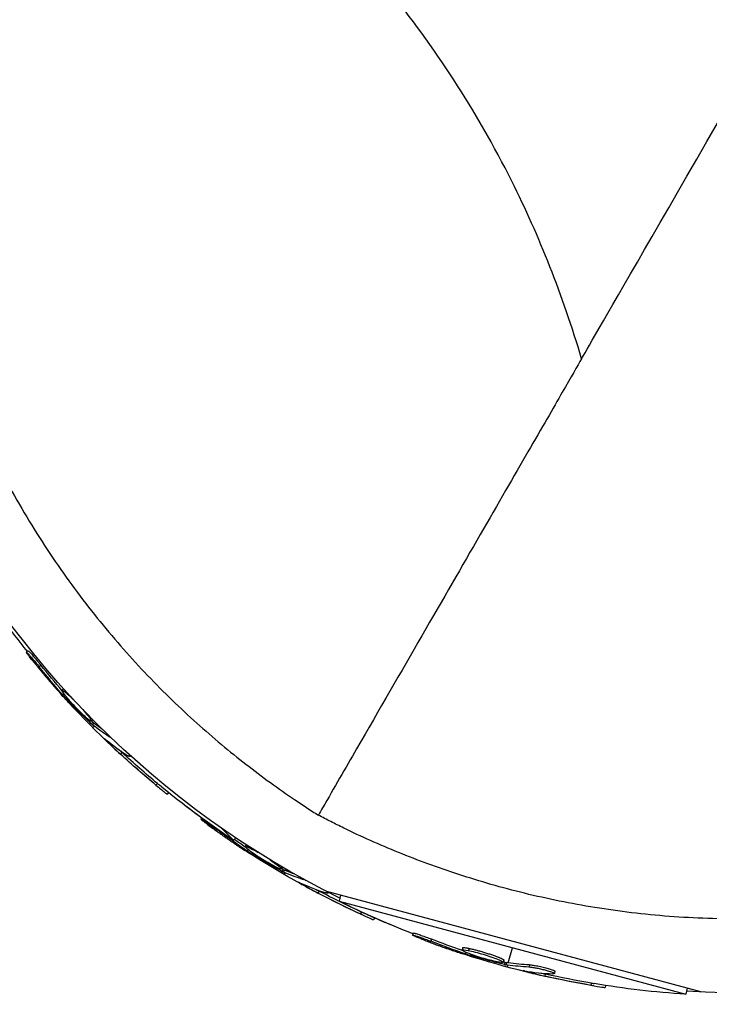
# Model space of a CAD drawing. Units: millimetres. Extents: x -10697 to 12161, y -10131 to 9912.
# Drawn here: x -5939 to -5862, y 4969 to 5079 of the extents above; entities that cross this region are included whole.
import ezdxf

# ---------------------------------------------------------------- set-up
doc = ezdxf.new("R2010")
doc.units = ezdxf.units.MM
doc.header["$LTSCALE"] = 20
doc.layers.add('2d', color=230, linetype='Continuous')

msp = doc.modelspace()

# ---------------------------------------------------------------- linework, layer by layer
at = {"layer": '2d'}
for p, q in [((-5938.35, 5008.6), (-5938.53, 5008.43)), ((-5936.92, 5006.98), (-5937.1, 5006.8)), ((-5934.4, 5004.36), (-5934.55, 5004.2)), ((-5934.32, 5003.77), (-5934.45, 5003.63)), ((-5933.93, 5003.29), (-5934.04, 5003.19)), ((-5933.93, 5003.85), (-5933.97, 5003.8)), ((-5931.1, 5000.87), (-5931.26, 5000.72)), ((-5931.1, 5000.62), (-5931.28, 5000.44)), ((-5930.96, 5000.49), (-5931.14, 5000.32)), ((-5931.14, 5000.04), (-5930.98, 5000.19)), ((-5930.81, 5000.37), (-5930.7, 5000.47)), ((-5929.02, 4998.82), (-5929.02, 4998.82)), ((-5929.46, 4998.51), (-5929.51, 4998.46)), ((-5927.84, 4997.22), (-5928.02, 4997.05)), ((-5926.87, 4996.83), (-5926.93, 4996.77)), ((-5923.87, 4993.76), (-5924.05, 4993.58)), ((-5922.64, 4992.75), (-5922.8, 4992.58)), ((-5918.95, 4989.92), (-5919.03, 4989.79)), ((-5916.72, 4988.77), (-5915.37, 4987.42)), ((-5917.19, 4988.66), (-5917.23, 4988.59)), ((-5915.11, 4987.68), (-5915.37, 4987.42)), ((-5913.98, 4986.93), (-5914.09, 4986.74)), ((-5913.4, 4986.56), (-5913.43, 4986.5)), ((-5913.75, 4986.38), (-5913.84, 4986.22)), ((-5913.26, 4986.02), (-5913.33, 4985.89)), ((-5909.9, 4984.42), (-5910.01, 4984.22)), ((-5909.83, 4984.17), (-5909.96, 4983.95)), ((-5909.67, 4984.09), (-5909.79, 4983.87)), ((-5909.72, 4983.6), (-5909.61, 4983.79)), ((-5909.48, 4984.01), (-5909.41, 4984.13)), ((-5907.7, 4982.56), (-5907.73, 4982.5)), ((-5907.35, 4982.98), (-5907.36, 4982.97)), ((-5905.8, 4981.74), (-5905.93, 4981.52)), ((-5863.1, 4970.48), (-5904.93, 4981.69)), ((-5904.76, 4981.61), (-5904.81, 4981.53)), ((-5903.4, 4981.28), (-5903.58, 4980.62)), ((-5903.58, 4980.62), (-5864.81, 4970.23)), ((-5901.07, 4979.41), (-5901.2, 4979.2)), ((-5899.62, 4978.76), (-5899.74, 4978.56)), ((-5895.3, 4977.08), (-5895.36, 4976.84)), ((-5893.25, 4976.39), (-5893.32, 4976.15)), ((-5889.75, 4975.41), (-5889.81, 4975.17)), ((-5889.39, 4974.91), (-5889.43, 4974.73)), ((-5889.04, 4975.35), (-5889.11, 4975.11)), ((-5888.82, 4974.69), (-5888.85, 4974.55)), ((-5887.65, 4974.74), (-5887.65, 4974.74)), ((-5887.65, 4974.74), (-5887.65, 4974.74)), ((-5884.65, 4973.72), (-5884.19, 4975.42)), ((-5885.15, 4974.03), (-5885.22, 4973.79)), ((-5885.03, 4973.79), (-5885.09, 4973.55)), ((-5884.85, 4973.75), (-5884.91, 4973.51)), ((-5884.77, 4973.26), (-5884.71, 4973.48)), ((-5882.26, 4973.51), (-5882.33, 4973.27)), ((-5882.55, 4972.79), (-5882.57, 4972.72)), ((-5880.51, 4972.48), (-5880.57, 4972.24)), ((-5879.95, 4972.76), (-5879.95, 4972.76)), ((-5879.43, 4972.78), (-5879.49, 4972.54)), ((-5875.34, 4971.46), (-5875.4, 4971.22)), ((-5873.76, 4971.21), (-5873.82, 4970.98)), ((-5864.63, 4970.89), (-5864.81, 4970.23))]:
    msp.add_line(p, q, dxfattribs=at)
at = {"layer": '2d', "extrusion": (0, 0, -1)}
for centre, radius, start, end in [((5858, 5073.18), 102.82, 296.2564, 333.7436), ((5858.49, 5072.69), 102.5, 321.2489, 326.292), ((5858.66, 5072.51), 102.5, 309.4787, 317.1677), ((5858.49, 5072.69), 102.5, 303.708, 309.4788), ((5858.34, 5072.58), 102.5, 306.2489, 307.5501), ((5858, 5073.18), 102.82, 236.2564, 273.7437), ((5858.47, 5072.37), 102.5, 294.4787, 302.1677), ((5858.18, 5072.51), 102.5, 291.2489, 296.292), ((5858.34, 5072.58), 102.5, 292.4499, 294.4788), ((5858, 5073.18), 102.82, 287.0913, 287.0923), ((5858, 5073.18), 102.82, 286.2164, 286.217), ((5858.24, 5072.27), 102.5, 279.4787, 287.1677), ((5858.18, 5072.51), 102.5, 273.708, 279.4788)]:
    msp.add_arc(centre, radius, start, end, dxfattribs=at)
for centre, major_axis, ratio, start_param, end_param in [((-5858.09, 5071.94), (72.46, 72.46), 0.926659, 3.201605, 3.245104), ((-5857.91, 5072.12), (72.46, 72.46), 0.926659, 3.206029, 3.245104), ((-5860.66, 5074.51), (72.44, 72.44), 0.473523, 3.083454, 3.087544), ((-5860.66, 5074.51), (72.44, 72.44), 0.473523, 3.034641, 3.083454), ((-5860.48, 5074.68), (72.44, 72.44), 0.473523, 3.083454, 3.087544), ((-5860.48, 5074.68), (72.44, 72.44), 0.473523, 3.062294, 3.083454), ((-5858.48, 5072.33), (72.47, 72.47), 0.987104, 3.049326, 3.10138), ((-5858.3, 5072.51), (72.47, 72.47), 0.987104, 3.049326, 3.10138), ((-5857.76, 5071.96), (51.24, 88.75), 0.926659, 3.201605, 3.245104), ((-5857.64, 5072.18), (51.24, 88.75), 0.926659, 3.206029, 3.221599), ((-5860.91, 5073.77), (51.23, 88.72), 0.473523, 3.083454, 3.087544), ((-5860.78, 5073.99), (51.23, 88.72), 0.473523, 3.083454, 3.087544), ((-5860.91, 5073.77), (51.23, 88.72), 0.473523, 3.034641, 3.083454), ((-5860.78, 5073.99), (51.23, 88.72), 0.473523, 3.062294, 3.083454), ((-5858.25, 5072.24), (51.24, 88.76), 0.987104, 3.049326, 3.10138), ((-5858.12, 5072.45), (51.24, 88.76), 0.987104, 3.049326, 3.10138), ((-5857.46, 5072.06), (26.52, 98.99), 0.926659, 3.201605, 3.245104), ((-5857.39, 5072.3), (26.52, 98.99), 0.926659, 3.206029, 3.245104), ((-5860.97, 5073), (26.52, 98.96), 0.473523, 3.083454, 3.087544), ((-5860.9, 5073.24), (26.52, 98.96), 0.473523, 3.083454, 3.087544), ((-5860.97, 5073), (26.52, 98.96), 0.473523, 3.034641, 3.083454), ((-5860.9, 5073.24), (26.52, 98.96), 0.473523, 3.034641, 3.083454), ((-5857.99, 5072.21), (26.53, 99), 0.987104, 3.049326, 3.10138), ((-5857.93, 5072.45), (26.53, 99), 0.987104, 3.049326, 3.10138)]:
    msp.add_ellipse(centre, major_axis=major_axis, ratio=ratio, start_param=start_param, end_param=end_param, dxfattribs=at)
at = {"layer": '2d'}
for centre, major_axis in [((-5858.66, 5072.51), (72.48, 72.48)), ((-5858.46, 5072.36), (51.25, 88.77)), ((-5858.24, 5072.27), (26.53, 99.01))]:
    msp.add_ellipse(centre, major_axis=major_axis, ratio=0.465742, start_param=3.183029, end_param=3.24863, dxfattribs=at)
for points in [[(-5876.45, 5041.22), (-5876.45, 5041.22), (-5843.09, 5099.01), (-5777.56, 5212.5)], [(-5933.83, 5002.83), (-5934.06, 5003.08), (-5934.36, 5003.4), (-5934.69, 5003.77)], [(-5934.14, 5003.95), (-5934.14, 5003.95), (-5934.14, 5003.95), (-5934.14, 5003.95)], [(-5933.98, 5003.81), (-5933.98, 5003.81), (-5933.98, 5003.81), (-5933.97, 5003.8)], [(-5933.97, 5003.8), (-5933.78, 5003.63), (-5933.55, 5003.42), (-5933.31, 5003.17)], [(-5931.84, 5001.11), (-5931.84, 5001.11), (-5931.84, 5001.11), (-5931.84, 5001.12)], [(-5931.5, 5001.15), (-5931.5, 5001.15), (-5931.5, 5001.15), (-5931.5, 5001.15)], [(-5931.26, 5000.77), (-5931.26, 5000.77), (-5931.26, 5000.77), (-5931.26, 5000.77)], [(-5931.1, 5000.62), (-5931.15, 5000.66), (-5931.19, 5000.7), (-5931.23, 5000.74)], [(-5931.1, 5000.62), (-5931.04, 5000.56), (-5931, 5000.52), (-5930.96, 5000.49)], [(-5929.02, 4998.82), (-5929.01, 4998.81), (-5929, 4998.8), (-5928.98, 4998.79)], [(-5929.51, 4998.46), (-5929.11, 4998.07), (-5928.59, 4997.57), (-5928.02, 4997.05)], [(-5928.21, 4997.57), (-5928.1, 4997.46), (-5927.97, 4997.35), (-5927.84, 4997.22)], [(-5913.63, 4986.6), (-5913.63, 4986.6), (-5913.63, 4986.6), (-5913.63, 4986.6)], [(-5913.44, 4986.51), (-5913.44, 4986.51), (-5913.43, 4986.51), (-5913.43, 4986.5)], [(-5913.43, 4986.5), (-5913.2, 4986.39), (-5912.92, 4986.24), (-5912.63, 4986.07)], [(-5913.04, 4985.6), (-5913.33, 4985.78), (-5913.69, 4986.02), (-5914.11, 4986.29)], [(-5910.67, 4984.45), (-5910.67, 4984.46), (-5910.67, 4984.46), (-5910.68, 4984.46)], [(-5910.35, 4984.58), (-5910.35, 4984.58), (-5910.35, 4984.58), (-5910.35, 4984.58)], [(-5910.03, 4984.28), (-5910.03, 4984.28), (-5910.03, 4984.28), (-5910.03, 4984.28)], [(-5909.83, 4984.17), (-5909.88, 4984.2), (-5909.94, 4984.23), (-5909.99, 4984.26)], [(-5909.83, 4984.17), (-5909.76, 4984.13), (-5909.7, 4984.1), (-5909.67, 4984.09)], [(-5907.73, 4982.5), (-5907.24, 4982.22), (-5906.61, 4981.88), (-5905.93, 4981.52)], [(-5907.36, 4982.97), (-5907.34, 4982.96), (-5907.33, 4982.96), (-5907.31, 4982.95)], [(-5906.25, 4981.97), (-5906.11, 4981.9), (-5905.96, 4981.82), (-5905.8, 4981.74)], [(-5888.5, 4974.34), (-5888.82, 4974.44), (-5889.24, 4974.57), (-5889.71, 4974.73)], [(-5889.33, 4975.15), (-5889.33, 4975.15), (-5889.33, 4975.15), (-5889.33, 4975.15)], [(-5889.12, 4975.11), (-5889.12, 4975.11), (-5889.11, 4975.11), (-5889.11, 4975.11)], [(-5889.06, 4975.36), (-5889.05, 4975.35), (-5889.05, 4975.35), (-5889.04, 4975.35)], [(-5885.91, 4973.85), (-5885.91, 4973.85), (-5885.92, 4973.85), (-5885.92, 4973.85)], [(-5885.63, 4974.05), (-5885.63, 4974.05), (-5885.63, 4974.05), (-5885.63, 4974.05)], [(-5885.25, 4973.84), (-5885.25, 4973.84), (-5885.25, 4973.84), (-5885.25, 4973.84)], [(-5885.03, 4973.79), (-5885.09, 4973.8), (-5885.15, 4973.82), (-5885.21, 4973.83)], [(-5885.03, 4973.79), (-5884.95, 4973.77), (-5884.89, 4973.76), (-5884.85, 4973.75)], [(-5882.57, 4972.72), (-5882.03, 4972.58), (-5881.33, 4972.41), (-5880.57, 4972.24)], [(-5881, 4972.59), (-5880.85, 4972.56), (-5880.68, 4972.52), (-5880.51, 4972.48)]]:
    msp.add_open_spline(points, degree=3, dxfattribs=at)
for points, knots in [([(-5876.45, 5041.22), (-5878.57, 5048.33), (-5881.18, 5054.92), (-5888.24, 5069.01), (-5892.97, 5076.19), (-5903.75, 5089.45), (-5909.94, 5095.4), (-5918.96, 5102.5), (-5921.72, 5104.47), (-5925.88, 5107.18), (-5927.27, 5108.04), (-5929.36, 5109.27), (-5930.06, 5109.68), (-5931.15, 5110.29), (-5931.51, 5110.49), (-5932.03, 5110.78), (-5932.19, 5110.87), (-5932.47, 5111.02), (-5932.57, 5111.07), (-5932.75, 5111.17), (-5932.81, 5111.2), (-5932.92, 5111.26), (-5932.97, 5111.28), (-5933.04, 5111.32), (-5933.07, 5111.34), (-5933.11, 5111.36), (-5933.12, 5111.37), (-5933.15, 5111.38), (-5933.17, 5111.39), (-5933.18, 5111.4)], [0, 0, 0, 0, 2.635756, 2.635756, 6.053772, 6.053772, 9.823783, 9.823783, 11.468695, 11.468695, 12.293659, 12.293659, 12.706067, 12.706067, 12.912699, 12.912699, 13.015372, 13.015372, 13.067737, 13.067737, 13.096048, 13.096048, 13.111998, 13.111998, 13.121415, 13.121415, 13.126466, 13.126466, 13.131664, 13.131664, 13.131664, 13.131664]), ([(-5948.66, 5095.98), (-5949.75, 5092.46), (-5950.68, 5088.57), (-5951.63, 5082.11), (-5951.88, 5079.85), (-5952.07, 5076.89), (-5952.1, 5076.29), (-5952.16, 5075.08), (-5952.18, 5074.47), (-5952.22, 5072.62), (-5952.22, 5071.37), (-5952.14, 5067.58), (-5951.98, 5064.99), (-5951.55, 5061.01), (-5951.37, 5059.66), (-5950.96, 5056.94), (-5950.71, 5055.56), (-5949.88, 5051.43), (-5949.2, 5048.69), (-5947.57, 5043.2), (-5946.63, 5040.47), (-5945, 5036.38), (-5944.42, 5035.02), (-5943.21, 5032.34), (-5942.57, 5031.02), (-5940.6, 5027.13), (-5939.18, 5024.61), (-5936.9, 5020.95), (-5936.11, 5019.75), (-5934.5, 5017.39), (-5933.68, 5016.24), (-5931.17, 5012.89), (-5929.44, 5010.77), (-5926.78, 5007.76), (-5925.89, 5006.79), (-5924.07, 5004.89), (-5923.15, 5003.97), (-5920.4, 5001.3), (-5918.57, 4999.66), (-5914.9, 4996.6), (-5913.07, 4995.18), (-5910.35, 4993.21), (-5909.45, 4992.58), (-5908.1, 4991.67), (-5907.66, 4991.37), (-5906.77, 4990.79), (-5906.33, 4990.51), (-5905.89, 4990.23)], [0, 0, 0, 0, 0.0173913, 0.0173913, 0.0260869, 0.0260869, 0.0282608, 0.0282608, 0.0304347, 0.0304347, 0.0347825, 0.0347825, 0.0434781, 0.0434781, 0.0478259, 0.0478259, 0.0521738, 0.0521738, 0.0608694, 0.0608694, 0.069565, 0.069565, 0.0739128, 0.0739128, 0.0782606, 0.0782606, 0.0869563, 0.0869563, 0.0913041, 0.0913041, 0.0956519, 0.0956519, 0.1043475, 0.1043475, 0.1086953, 0.1086953, 0.1130431, 0.1130431, 0.1217388, 0.1217388, 0.1304344, 0.1304344, 0.1347822, 0.1347822, 0.1369561, 0.1369561, 0.13913, 0.13913, 0.13913, 0.13913]), ([(-5876.45, 5041.22), (-5876.91, 5040.43), (-5877.63, 5039.18), (-5879.62, 5035.72), (-5880.91, 5033.49), (-5884, 5028.14), (-5885.8, 5025.03), (-5889.79, 5018.12), (-5891.99, 5014.31), (-5896.64, 5006.25), (-5899.1, 5001.99), (-5902.87, 4995.46), (-5904.14, 4993.26), (-5905.57, 4990.78), (-5905.73, 4990.51), (-5905.89, 4990.23)], [0.1571226, 0.1571226, 0.1571226, 0.1571226, 0.2748169, 0.2748169, 0.3956808, 0.3956808, 0.5165446, 0.5165446, 0.6374085, 0.6374085, 0.7582723, 0.7582723, 0.8187042, 0.8187042, 0.8262023, 0.8262023, 0.8262023, 0.8262023]), ([(-5938.35, 5008.6), (-5938.35, 5008.6), (-5938.35, 5008.6), (-5938.34, 5008.61), (-5938.31, 5008.59), (-5938.23, 5008.5), (-5938.19, 5008.47), (-5938.12, 5008.39), (-5938.07, 5008.34), (-5937.93, 5008.18), (-5937.81, 5008.05), (-5937.63, 5007.83), (-5937.56, 5007.76), (-5937.43, 5007.6), (-5937.37, 5007.53), (-5937.24, 5007.37), (-5937.17, 5007.29), (-5937.04, 5007.13), (-5936.98, 5007.05), (-5936.92, 5006.98)], [0.3749154, 0.3749154, 0.3749154, 0.3749154, 0.375, 0.375, 0.5, 0.5, 0.5625, 0.5625, 0.625, 0.625, 0.75, 0.75, 0.8125, 0.8125, 0.875, 0.875, 0.9375, 0.9375, 1, 1, 1, 1]), ([(-5937.96, 5007.64), (-5938.06, 5007.77), (-5938.16, 5007.89), (-5938.24, 5007.99), (-5938.32, 5008.1), (-5938.38, 5008.19), (-5938.43, 5008.26), (-5938.48, 5008.33), (-5938.51, 5008.38), (-5938.52, 5008.41), (-5938.54, 5008.43), (-5938.53, 5008.44), (-5938.5, 5008.42), (-5938.48, 5008.4), (-5938.43, 5008.35), (-5938.37, 5008.29), (-5938.31, 5008.23), (-5938.23, 5008.14), (-5938.14, 5008.05), (-5938.06, 5007.95), (-5937.96, 5007.83), (-5937.85, 5007.71), (-5937.74, 5007.59), (-5937.63, 5007.45), (-5937.52, 5007.32), (-5937.41, 5007.18), (-5937.29, 5007.04), (-5937.19, 5006.91), (-5937.16, 5006.87), (-5937.13, 5006.84), (-5937.1, 5006.8)], [0, 0, 0, 0, 0.108572, 0.108572, 0.108572, 0.217262, 0.217262, 0.217262, 0.325717, 0.325717, 0.325717, 0.433622, 0.433622, 0.433622, 0.540983, 0.540983, 0.540983, 0.648042, 0.648042, 0.648042, 0.755174, 0.755174, 0.755174, 0.862717, 0.862717, 0.862717, 0.970831, 0.970831, 0.970831, 1, 1, 1, 1]), ([(-5937.96, 5007.64), (-5937.82, 5007.46), (-5937.68, 5007.29), (-5937.48, 5007.05), (-5937.38, 5006.93), (-5937.27, 5006.79), (-5937.22, 5006.72), (-5937.19, 5006.69), (-5937.18, 5006.67), (-5937.17, 5006.67), (-5937.09, 5006.57), (-5936.99, 5006.45), (-5936.87, 5006.3), (-5936.82, 5006.25), (-5936.79, 5006.21), (-5936.78, 5006.19), (-5936.69, 5006.08), (-5936.58, 5005.96), (-5936.47, 5005.82), (-5936.41, 5005.75), (-5936.38, 5005.72), (-5936.37, 5005.7), (-5936.36, 5005.69), (-5936.28, 5005.6), (-5936.18, 5005.47), (-5936.06, 5005.33), (-5936, 5005.27), (-5935.97, 5005.24), (-5935.96, 5005.22), (-5935.95, 5005.21), (-5935.87, 5005.12), (-5935.76, 5004.99), (-5935.64, 5004.85), (-5935.58, 5004.79), (-5935.56, 5004.76), (-5935.54, 5004.74), (-5935.53, 5004.73), (-5935.45, 5004.64), (-5935.35, 5004.51), (-5935.23, 5004.38), (-5935.17, 5004.31), (-5935.14, 5004.28), (-5935.12, 5004.26), (-5935.12, 5004.25), (-5934.96, 5004.08), (-5934.82, 5003.92), (-5934.69, 5003.77)], [0, 0, 0, 0, 0.125, 0.125, 0.1875, 0.21875, 0.234375, 0.242188, 0.242188, 0.25, 0.25, 0.3125, 0.34375, 0.359375, 0.359375, 0.375, 0.375, 0.4375, 0.46875, 0.484375, 0.492188, 0.492188, 0.5, 0.5, 0.5625, 0.59375, 0.609375, 0.617188, 0.617188, 0.625, 0.625, 0.6875, 0.71875, 0.734375, 0.742188, 0.742188, 0.75, 0.75, 0.8125, 0.84375, 0.859375, 0.867188, 0.867188, 0.875, 0.875, 1, 1, 1, 1]), ([(-5792.92, 5006.06), (-5795.42, 5003.36), (-5798.33, 5000.61), (-5803.45, 4996.55), (-5805.28, 4995.21), (-5807.75, 4993.57), (-5808.25, 4993.24), (-5809.27, 4992.59), (-5809.79, 4992.26), (-5811.37, 4991.3), (-5812.45, 4990.67), (-5815.78, 4988.85), (-5818.1, 4987.69), (-5821.77, 4986.07), (-5823.02, 4985.56), (-5825.58, 4984.56), (-5826.9, 4984.08), (-5830.89, 4982.73), (-5833.61, 4981.95), (-5839.17, 4980.62), (-5842.01, 4980.07), (-5846.37, 4979.44), (-5847.84, 4979.26), (-5850.76, 4978.97), (-5852.22, 4978.86), (-5856.58, 4978.62), (-5859.47, 4978.59), (-5863.78, 4978.74), (-5865.21, 4978.81), (-5868.06, 4979.03), (-5869.47, 4979.17), (-5873.63, 4979.67), (-5876.32, 4980.1), (-5880.26, 4980.9), (-5881.55, 4981.19), (-5884.1, 4981.81), (-5885.36, 4982.15), (-5889.04, 4983.2), (-5891.39, 4983.97), (-5895.87, 4985.61), (-5898.01, 4986.48), (-5901.08, 4987.85), (-5902.08, 4988.32), (-5903.54, 4989.03), (-5904.02, 4989.27), (-5904.96, 4989.75), (-5905.43, 4989.99), (-5905.89, 4990.23)], [0, 0, 0, 0, 0.0173913, 0.0173913, 0.0260869, 0.0260869, 0.0282608, 0.0282608, 0.0304347, 0.0304347, 0.0347825, 0.0347825, 0.0434781, 0.0434781, 0.0478259, 0.0478259, 0.0521738, 0.0521738, 0.0608694, 0.0608694, 0.069565, 0.069565, 0.0739128, 0.0739128, 0.0782606, 0.0782606, 0.0869563, 0.0869563, 0.0913041, 0.0913041, 0.0956519, 0.0956519, 0.1043475, 0.1043475, 0.1086953, 0.1086953, 0.1130431, 0.1130431, 0.1217388, 0.1217388, 0.1304344, 0.1304344, 0.1347822, 0.1347822, 0.1369561, 0.1369561, 0.13913, 0.13913, 0.13913, 0.13913]), ([(-5931.84, 5001.12), (-5932.18, 5001.41), (-5932.62, 5001.85), (-5933.48, 5002.76), (-5933.9, 5003.23), (-5934.45, 5003.93), (-5934.59, 5004.16), (-5934.52, 5004.24), (-5934.31, 5004.1), (-5933.98, 5003.81)], [0, 0, 0, 0, 0.125, 0.125, 0.25, 0.25, 0.375, 0.375, 0.4988549, 0.4988549, 0.4988549, 0.4988549]), ([(-5934.45, 5003.63), (-5934.4, 5003.58), (-5934.34, 5003.51), (-5934.28, 5003.45), (-5934.23, 5003.39), (-5934.17, 5003.33), (-5934.11, 5003.27), (-5934.09, 5003.24), (-5934.06, 5003.21), (-5934.04, 5003.19)], [0, 0, 0, 0, 0.404397, 0.404397, 0.404397, 0.80918, 0.80918, 0.80918, 1, 1, 1, 1]), ([(-5931.28, 5000.44), (-5931.51, 5000.67), (-5931.75, 5000.89), (-5932.21, 5001.34), (-5932.44, 5001.57), (-5932.9, 5002.03), (-5933.13, 5002.26), (-5933.47, 5002.6), (-5933.59, 5002.72), (-5933.81, 5002.95), (-5933.92, 5003.07), (-5934.04, 5003.19)], [0, 0, 0, 0, 0.25, 0.25, 0.5, 0.5, 0.75, 0.75, 0.875, 0.875, 1, 1, 1, 1]), ([(-5932.23, 5002.03), (-5932.01, 5001.78), (-5931.8, 5001.54), (-5931.36, 5000.98), (-5931.23, 5000.76), (-5931.3, 5000.68), (-5931.51, 5000.82), (-5931.84, 5001.11)], [0.6786617, 0.6786617, 0.6786617, 0.6786617, 0.75, 0.75, 0.875, 0.875, 0.9988689, 0.9988689, 0.9988689, 0.9988689]), ([(-5931.28, 5000.44), (-5931.25, 5000.41), (-5931.22, 5000.39), (-5931.19, 5000.36), (-5931.17, 5000.34), (-5931.15, 5000.33), (-5931.14, 5000.32)], [0, 0, 0, 0, 0.536906, 0.536906, 0.536906, 1, 1, 1, 1]), ([(-5929.68, 4998.7), (-5929.74, 4998.75), (-5929.78, 4998.78), (-5929.8, 4998.79), (-5929.82, 4998.81), (-5929.82, 4998.8), (-5929.8, 4998.77), (-5929.78, 4998.75), (-5929.74, 4998.7), (-5929.68, 4998.64), (-5929.64, 4998.59), (-5929.58, 4998.53), (-5929.51, 4998.46)], [0, 0, 0, 0, 0.263282, 0.263282, 0.263282, 0.526692, 0.526692, 0.526692, 0.789921, 0.789921, 0.789921, 1, 1, 1, 1]), ([(-5927.04, 4996.98), (-5927, 4996.93), (-5926.97, 4996.88), (-5926.95, 4996.85), (-5926.92, 4996.8), (-5926.92, 4996.77), (-5926.94, 4996.77), (-5926.96, 4996.76), (-5927, 4996.77), (-5927.06, 4996.81), (-5927.08, 4996.82), (-5927.09, 4996.83), (-5927.12, 4996.84)], [0.671094, 0.671094, 0.671094, 0.671094, 0.75277, 0.75277, 0.75277, 0.8604355, 0.8604355, 0.8604355, 0.9687025, 0.9687025, 0.9687025, 1, 1, 1, 1]), ([(-5924.05, 4993.58), (-5923.67, 4993.27), (-5923.32, 4992.98), (-5922.91, 4992.65), (-5922.81, 4992.58), (-5922.8, 4992.58)], [0, 0, 0, 0, 0.25, 0.25, 0.4513626, 0.4513626, 0.4513626, 0.4513626]), ([(-5923.87, 4993.76), (-5923.83, 4993.72), (-5923.78, 4993.68), (-5923.71, 4993.62), (-5923.69, 4993.61), (-5923.66, 4993.58), (-5923.66, 4993.58), (-5923.65, 4993.58)], [0, 0, 0, 0, 0.03125, 0.03125, 0.046875, 0.046875, 0.04983203, 0.04983203, 0.04983203, 0.04983203]), ([(-5918.27, 4989.18), (-5918.4, 4989.28), (-5918.53, 4989.37), (-5918.63, 4989.45), (-5918.74, 4989.53), (-5918.82, 4989.6), (-5918.89, 4989.65), (-5918.95, 4989.71), (-5919, 4989.75), (-5919.02, 4989.77), (-5919.03, 4989.79), (-5919.03, 4989.8), (-5919, 4989.79), (-5918.97, 4989.77), (-5918.91, 4989.75), (-5918.84, 4989.7), (-5918.76, 4989.66), (-5918.67, 4989.59), (-5918.56, 4989.52), (-5918.45, 4989.45), (-5918.32, 4989.36), (-5918.19, 4989.27), (-5918.05, 4989.18), (-5917.91, 4989.08), (-5917.76, 4988.98), (-5917.62, 4988.88), (-5917.47, 4988.77), (-5917.34, 4988.67), (-5917.3, 4988.65), (-5917.26, 4988.62), (-5917.23, 4988.59)], [0, 0, 0, 0, 0.108572, 0.108572, 0.108572, 0.217262, 0.217262, 0.217262, 0.325717, 0.325717, 0.325717, 0.433622, 0.433622, 0.433622, 0.540983, 0.540983, 0.540983, 0.648042, 0.648042, 0.648042, 0.755174, 0.755174, 0.755174, 0.862717, 0.862717, 0.862717, 0.970831, 0.970831, 0.970831, 1, 1, 1, 1]), ([(-5918.27, 4989.18), (-5918.09, 4989.04), (-5917.92, 4988.92), (-5917.66, 4988.73), (-5917.53, 4988.64), (-5917.39, 4988.53), (-5917.32, 4988.48), (-5917.29, 4988.46), (-5917.27, 4988.45), (-5917.26, 4988.44), (-5917.16, 4988.37), (-5917.03, 4988.28), (-5916.88, 4988.17), (-5916.82, 4988.12), (-5916.77, 4988.1), (-5916.75, 4988.08), (-5916.64, 4988), (-5916.51, 4987.91), (-5916.36, 4987.8), (-5916.29, 4987.75), (-5916.25, 4987.73), (-5916.23, 4987.72), (-5916.22, 4987.71), (-5916.12, 4987.64), (-5915.99, 4987.55), (-5915.84, 4987.44), (-5915.76, 4987.39), (-5915.73, 4987.37), (-5915.71, 4987.36), (-5915.7, 4987.35), (-5915.6, 4987.28), (-5915.47, 4987.19), (-5915.31, 4987.09), (-5915.24, 4987.04), (-5915.21, 4987.02), (-5915.19, 4987), (-5915.18, 4987), (-5915.07, 4986.93), (-5914.94, 4986.83), (-5914.79, 4986.73), (-5914.71, 4986.68), (-5914.68, 4986.66), (-5914.66, 4986.65), (-5914.65, 4986.64), (-5914.45, 4986.51), (-5914.28, 4986.4), (-5914.11, 4986.29)], [0, 0, 0, 0, 0.125, 0.125, 0.1875, 0.21875, 0.234375, 0.242188, 0.242188, 0.25, 0.25, 0.3125, 0.34375, 0.359375, 0.359375, 0.375, 0.375, 0.4375, 0.46875, 0.484375, 0.492188, 0.492188, 0.5, 0.5, 0.5625, 0.59375, 0.609375, 0.617188, 0.617188, 0.625, 0.625, 0.6875, 0.71875, 0.734375, 0.742188, 0.742188, 0.75, 0.75, 0.8125, 0.84375, 0.859375, 0.867188, 0.867188, 0.875, 0.875, 1, 1, 1, 1]), ([(-5910.68, 4984.46), (-5911.08, 4984.66), (-5911.62, 4984.97), (-5912.69, 4985.62), (-5913.21, 4985.97), (-5913.92, 4986.51), (-5914.12, 4986.69), (-5914.07, 4986.79), (-5913.83, 4986.7), (-5913.44, 4986.51)], [0, 0, 0, 0, 0.125, 0.125, 0.25, 0.25, 0.375, 0.375, 0.4988549, 0.4988549, 0.4988549, 0.4988549]), ([(-5913.84, 4986.22), (-5913.78, 4986.18), (-5913.71, 4986.13), (-5913.64, 4986.08), (-5913.57, 4986.04), (-5913.49, 4985.99), (-5913.43, 4985.95), (-5913.39, 4985.93), (-5913.36, 4985.91), (-5913.33, 4985.89)], [0, 0, 0, 0, 0.404397, 0.404397, 0.404397, 0.80918, 0.80918, 0.80918, 1, 1, 1, 1]), ([(-5909.96, 4983.95), (-5910.24, 4984.11), (-5910.52, 4984.26), (-5911.09, 4984.58), (-5911.37, 4984.74), (-5911.94, 4985.06), (-5912.22, 4985.23), (-5912.63, 4985.47), (-5912.77, 4985.56), (-5913.05, 4985.72), (-5913.19, 4985.81), (-5913.33, 4985.89)], [0, 0, 0, 0, 0.25, 0.25, 0.5, 0.5, 0.75, 0.75, 0.875, 0.875, 1, 1, 1, 1]), ([(-5911.29, 4985.24), (-5911.01, 4985.06), (-5910.75, 4984.88), (-5910.18, 4984.45), (-5909.99, 4984.27), (-5910.04, 4984.17), (-5910.27, 4984.26), (-5910.67, 4984.45)], [0.6786617, 0.6786617, 0.6786617, 0.6786617, 0.75, 0.75, 0.875, 0.875, 0.9988689, 0.9988689, 0.9988689, 0.9988689]), ([(-5909.96, 4983.95), (-5909.92, 4983.93), (-5909.88, 4983.92), (-5909.86, 4983.9), (-5909.83, 4983.89), (-5909.81, 4983.88), (-5909.79, 4983.87)], [0, 0, 0, 0, 0.536906, 0.536906, 0.536906, 1, 1, 1, 1]), ([(-5907.96, 4982.68), (-5908.03, 4982.72), (-5908.08, 4982.74), (-5908.1, 4982.74), (-5908.13, 4982.75), (-5908.13, 4982.75), (-5908.1, 4982.73), (-5908.07, 4982.71), (-5908.02, 4982.67), (-5907.95, 4982.63), (-5907.89, 4982.59), (-5907.82, 4982.55), (-5907.73, 4982.5)], [0, 0, 0, 0, 0.263282, 0.263282, 0.263282, 0.526692, 0.526692, 0.526692, 0.789921, 0.789921, 0.789921, 1, 1, 1, 1]), ([(-5904.97, 4981.71), (-5904.91, 4981.67), (-5904.87, 4981.63), (-5904.84, 4981.6), (-5904.81, 4981.56), (-5904.8, 4981.54), (-5904.81, 4981.53), (-5904.83, 4981.52), (-5904.87, 4981.52), (-5904.94, 4981.53), (-5904.96, 4981.54), (-5904.98, 4981.55), (-5905, 4981.55)], [0.671094, 0.671094, 0.671094, 0.671094, 0.75277, 0.75277, 0.75277, 0.8604355, 0.8604355, 0.8604355, 0.9687025, 0.9687025, 0.9687025, 1, 1, 1, 1]), ([(-5901.2, 4979.2), (-5900.75, 4978.99), (-5900.34, 4978.81), (-5899.86, 4978.6), (-5899.74, 4978.55), (-5899.74, 4978.56)], [0, 0, 0, 0, 0.25, 0.25, 0.4513626, 0.4513626, 0.4513626, 0.4513626]), ([(-5901.07, 4979.41), (-5901.02, 4979.39), (-5900.97, 4979.36), (-5900.88, 4979.33), (-5900.86, 4979.31), (-5900.83, 4979.3), (-5900.82, 4979.3), (-5900.81, 4979.3)], [0, 0, 0, 0, 0.03125, 0.03125, 0.046875, 0.046875, 0.04983203, 0.04983203, 0.04983203, 0.04983203]), ([(-5894.48, 4976.44), (-5894.63, 4976.5), (-5894.77, 4976.56), (-5894.9, 4976.61), (-5895.02, 4976.66), (-5895.12, 4976.7), (-5895.2, 4976.74), (-5895.27, 4976.78), (-5895.33, 4976.8), (-5895.35, 4976.82), (-5895.37, 4976.84), (-5895.37, 4976.84), (-5895.34, 4976.84), (-5895.3, 4976.84), (-5895.24, 4976.82), (-5895.16, 4976.8), (-5895.08, 4976.77), (-5894.97, 4976.74), (-5894.84, 4976.7), (-5894.72, 4976.66), (-5894.57, 4976.61), (-5894.42, 4976.56), (-5894.26, 4976.5), (-5894.1, 4976.44), (-5893.93, 4976.38), (-5893.77, 4976.32), (-5893.6, 4976.26), (-5893.44, 4976.2), (-5893.4, 4976.18), (-5893.36, 4976.16), (-5893.32, 4976.15)], [0, 0, 0, 0, 0.108572, 0.108572, 0.108572, 0.217262, 0.217262, 0.217262, 0.325717, 0.325717, 0.325717, 0.433622, 0.433622, 0.433622, 0.540983, 0.540983, 0.540983, 0.648042, 0.648042, 0.648042, 0.755174, 0.755174, 0.755174, 0.862717, 0.862717, 0.862717, 0.970831, 0.970831, 0.970831, 1, 1, 1, 1]), ([(-5895.3, 4977.08), (-5895.3, 4977.08), (-5895.3, 4977.08), (-5895.3, 4977.09), (-5895.26, 4977.08), (-5895.14, 4977.05), (-5895.1, 4977.04), (-5894.99, 4977.01), (-5894.92, 4976.99), (-5894.72, 4976.92), (-5894.55, 4976.87), (-5894.29, 4976.77), (-5894.2, 4976.74), (-5894, 4976.67), (-5893.91, 4976.64), (-5893.72, 4976.57), (-5893.62, 4976.53), (-5893.43, 4976.46), (-5893.34, 4976.42), (-5893.25, 4976.39)], [0.3749154, 0.3749154, 0.3749154, 0.3749154, 0.375, 0.375, 0.5, 0.5, 0.5625, 0.5625, 0.625, 0.625, 0.75, 0.75, 0.8125, 0.8125, 0.875, 0.875, 0.9375, 0.9375, 1, 1, 1, 1]), ([(-5894.48, 4976.44), (-5894.27, 4976.36), (-5894.07, 4976.28), (-5893.77, 4976.17), (-5893.62, 4976.11), (-5893.46, 4976.05), (-5893.38, 4976.02), (-5893.34, 4976), (-5893.32, 4975.99), (-5893.31, 4975.99), (-5893.19, 4975.95), (-5893.04, 4975.89), (-5892.87, 4975.83), (-5892.8, 4975.8), (-5892.75, 4975.78), (-5892.73, 4975.77), (-5892.6, 4975.73), (-5892.45, 4975.67), (-5892.27, 4975.61), (-5892.19, 4975.58), (-5892.15, 4975.57), (-5892.13, 4975.56), (-5892.12, 4975.55), (-5892, 4975.51), (-5891.85, 4975.46), (-5891.68, 4975.4), (-5891.59, 4975.37), (-5891.56, 4975.35), (-5891.53, 4975.34), (-5891.52, 4975.34), (-5891.4, 4975.3), (-5891.25, 4975.25), (-5891.08, 4975.19), (-5890.99, 4975.16), (-5890.96, 4975.15), (-5890.93, 4975.14), (-5890.92, 4975.13), (-5890.81, 4975.09), (-5890.65, 4975.04), (-5890.48, 4974.98), (-5890.39, 4974.95), (-5890.36, 4974.94), (-5890.33, 4974.93), (-5890.32, 4974.93), (-5890.1, 4974.85), (-5889.9, 4974.79), (-5889.71, 4974.73)], [0, 0, 0, 0, 0.125, 0.125, 0.1875, 0.21875, 0.234375, 0.242188, 0.242188, 0.25, 0.25, 0.3125, 0.34375, 0.359375, 0.359375, 0.375, 0.375, 0.4375, 0.46875, 0.484375, 0.492188, 0.492188, 0.5, 0.5, 0.5625, 0.59375, 0.609375, 0.617188, 0.617188, 0.625, 0.625, 0.6875, 0.71875, 0.734375, 0.742188, 0.742188, 0.75, 0.75, 0.8125, 0.84375, 0.859375, 0.867188, 0.867188, 0.875, 0.875, 1, 1, 1, 1]), ([(-5885.92, 4973.85), (-5886.36, 4973.94), (-5886.96, 4974.09), (-5888.16, 4974.45), (-5888.76, 4974.66), (-5889.59, 4974.98), (-5889.82, 4975.11), (-5889.8, 4975.22), (-5889.55, 4975.2), (-5889.12, 4975.11)], [0, 0, 0, 0, 0.125, 0.125, 0.25, 0.25, 0.375, 0.375, 0.4988549, 0.4988549, 0.4988549, 0.4988549]), ([(-5889.75, 4975.41), (-5889.75, 4975.42), (-5889.74, 4975.42), (-5889.72, 4975.43), (-5889.71, 4975.43), (-5889.68, 4975.44), (-5889.66, 4975.44), (-5889.61, 4975.44), (-5889.59, 4975.44), (-5889.49, 4975.43), (-5889.42, 4975.42), (-5889.29, 4975.4), (-5889.25, 4975.39), (-5889.15, 4975.37), (-5889.11, 4975.37), (-5889.06, 4975.36)], [1.375782, 1.375782, 1.375782, 1.375782, 1.3906242, 1.3906242, 1.4062492, 1.4062492, 1.4218741, 1.4218741, 1.4374991, 1.4374991, 1.4687491, 1.4687491, 1.484374, 1.484374, 1.4988524, 1.4988524, 1.4988524, 1.4988524]), ([(-5889.43, 4974.73), (-5889.36, 4974.7), (-5889.28, 4974.68), (-5889.2, 4974.65), (-5889.12, 4974.63), (-5889.04, 4974.6), (-5888.96, 4974.58), (-5888.92, 4974.57), (-5888.89, 4974.56), (-5888.85, 4974.55)], [0, 0, 0, 0, 0.404397, 0.404397, 0.404397, 0.80918, 0.80918, 0.80918, 1, 1, 1, 1]), ([(-5889.11, 4975.11), (-5888.68, 4975.02), (-5888.07, 4974.87), (-5886.87, 4974.51), (-5886.28, 4974.31), (-5885.44, 4973.97), (-5885.21, 4973.85), (-5885.23, 4973.74), (-5885.48, 4973.76), (-5885.91, 4973.85)], [0.5, 0.5, 0.5, 0.5, 0.625, 0.625, 0.75, 0.75, 0.875, 0.875, 0.9988689, 0.9988689, 0.9988689, 0.9988689]), ([(-5889.04, 4975.35), (-5888.94, 4975.33), (-5888.82, 4975.3), (-5888.56, 4975.24), (-5888.43, 4975.21), (-5888.15, 4975.14), (-5888, 4975.1), (-5887.78, 4975.04), (-5887.7, 4975.01), (-5887.55, 4974.97), (-5887.48, 4974.95), (-5887.26, 4974.88), (-5887.11, 4974.84), (-5886.88, 4974.77), (-5886.81, 4974.74), (-5886.67, 4974.7), (-5886.6, 4974.67), (-5886.39, 4974.6), (-5886.26, 4974.56), (-5886.07, 4974.49), (-5886.01, 4974.47), (-5885.9, 4974.42), (-5885.84, 4974.4), (-5885.74, 4974.36), (-5885.69, 4974.34), (-5885.6, 4974.3), (-5885.56, 4974.28), (-5885.48, 4974.25), (-5885.44, 4974.23), (-5885.37, 4974.2), (-5885.34, 4974.18), (-5885.3, 4974.16), (-5885.28, 4974.15), (-5885.26, 4974.14), (-5885.23, 4974.12), (-5885.2, 4974.1), (-5885.19, 4974.09), (-5885.18, 4974.08), (-5885.18, 4974.08), (-5885.17, 4974.07), (-5885.15, 4974.05), (-5885.15, 4974.04), (-5885.15, 4974.03), (-5885.15, 4974.03), (-5885.15, 4974.03)], [0.499999, 0.499999, 0.499999, 0.499999, 0.5312491, 0.5312491, 0.5624991, 0.5624991, 0.5937492, 0.5937492, 0.6093742, 0.6093742, 0.6249992, 0.6249992, 0.6562493, 0.6562493, 0.6718743, 0.6718743, 0.6874994, 0.6874994, 0.7187494, 0.7187494, 0.7343745, 0.7343745, 0.7499995, 0.7499995, 0.7656245, 0.7656245, 0.7812496, 0.7812496, 0.7968746, 0.7968746, 0.8124996, 0.8124996, 0.8203121, 0.8203121, 0.8281247, 0.8437497, 0.8437497, 0.8476559, 0.8476559, 0.8515622, 0.8593747, 0.8749997, 0.8749997, 0.8758243, 0.8758243, 0.8758243, 0.8758243]), ([(-5885.09, 4973.55), (-5885.41, 4973.62), (-5885.72, 4973.7), (-5886.35, 4973.86), (-5886.66, 4973.94), (-5887.29, 4974.11), (-5887.61, 4974.19), (-5888.07, 4974.32), (-5888.23, 4974.37), (-5888.54, 4974.46), (-5888.7, 4974.5), (-5888.85, 4974.55)], [0, 0, 0, 0, 0.25, 0.25, 0.5, 0.5, 0.75, 0.75, 0.875, 0.875, 1, 1, 1, 1]), ([(-5885.09, 4973.55), (-5885.05, 4973.54), (-5885.01, 4973.53), (-5884.98, 4973.52), (-5884.95, 4973.52), (-5884.93, 4973.51), (-5884.91, 4973.51)], [0, 0, 0, 0, 0.536906, 0.536906, 0.536906, 1, 1, 1, 1]), ([(-5882.26, 4973.51), (-5882.21, 4973.51), (-5882.16, 4973.5), (-5882.03, 4973.49), (-5881.95, 4973.48), (-5881.8, 4973.46), (-5881.71, 4973.44), (-5881.54, 4973.41), (-5881.45, 4973.4), (-5881.16, 4973.34), (-5880.96, 4973.3), (-5880.56, 4973.2), (-5880.37, 4973.15), (-5880.11, 4973.08), (-5880.03, 4973.05), (-5879.88, 4973), (-5879.81, 4972.98), (-5879.63, 4972.92), (-5879.54, 4972.88), (-5879.46, 4972.83), (-5879.44, 4972.81), (-5879.43, 4972.79), (-5879.43, 4972.79), (-5879.43, 4972.78), (-5879.43, 4972.78), (-5879.43, 4972.78)], [0, 0, 0, 0, 0.0625, 0.0625, 0.125, 0.125, 0.1875, 0.1875, 0.25, 0.25, 0.375, 0.375, 0.5, 0.5, 0.5625, 0.5625, 0.625, 0.625, 0.75, 0.75, 0.8125, 0.8125, 0.84375, 0.84375, 0.8451889, 0.8451889, 0.8451889, 0.8451889]), ([(-5882.83, 4972.84), (-5882.91, 4972.85), (-5882.96, 4972.86), (-5882.99, 4972.86), (-5883.02, 4972.86), (-5883.01, 4972.85), (-5882.98, 4972.84), (-5882.95, 4972.83), (-5882.89, 4972.81), (-5882.81, 4972.79), (-5882.75, 4972.77), (-5882.66, 4972.74), (-5882.57, 4972.72)], [0, 0, 0, 0, 0.263282, 0.263282, 0.263282, 0.526692, 0.526692, 0.526692, 0.789921, 0.789921, 0.789921, 1, 1, 1, 1]), ([(-5882.33, 4973.27), (-5882.24, 4973.26), (-5882.13, 4973.25), (-5882, 4973.24), (-5881.87, 4973.22), (-5881.72, 4973.19), (-5881.56, 4973.17), (-5881.41, 4973.14), (-5881.23, 4973.1), (-5881.06, 4973.06), (-5880.89, 4973.03), (-5880.72, 4972.98), (-5880.56, 4972.94), (-5880.4, 4972.9), (-5880.24, 4972.86), (-5880.11, 4972.81), (-5879.97, 4972.77), (-5879.85, 4972.73), (-5879.76, 4972.7), (-5879.66, 4972.66), (-5879.59, 4972.63), (-5879.54, 4972.6), (-5879.5, 4972.57), (-5879.48, 4972.55), (-5879.5, 4972.53), (-5879.51, 4972.52), (-5879.55, 4972.51), (-5879.62, 4972.51), (-5879.64, 4972.51), (-5879.66, 4972.51), (-5879.69, 4972.51)], [0, 0, 0, 0, 0.108263, 0.108263, 0.108263, 0.216637, 0.216637, 0.216637, 0.324631, 0.324631, 0.324631, 0.431995, 0.431995, 0.431995, 0.53889, 0.53889, 0.53889, 0.64568, 0.64568, 0.64568, 0.75277, 0.75277, 0.75277, 0.860435, 0.860435, 0.860435, 0.968703, 0.968703, 0.968703, 1, 1, 1, 1]), ([(-5875.4, 4971.22), (-5874.92, 4971.14), (-5874.47, 4971.06), (-5873.95, 4970.99), (-5873.83, 4970.97), (-5873.82, 4970.98)], [0, 0, 0, 0, 0.25, 0.25, 0.4513626, 0.4513626, 0.4513626, 0.4513626]), ([(-5875.34, 4971.46), (-5875.28, 4971.45), (-5875.22, 4971.44), (-5875.13, 4971.43), (-5875.1, 4971.42), (-5875.07, 4971.41), (-5875.06, 4971.41), (-5875.06, 4971.41)], [0, 0, 0, 0, 0.03125, 0.03125, 0.046875, 0.046875, 0.04983203, 0.04983203, 0.04983203, 0.04983203])]:
    msp.add_open_spline(points, degree=3, knots=knots, dxfattribs=at)

doc.saveas('drawing.dxf')
